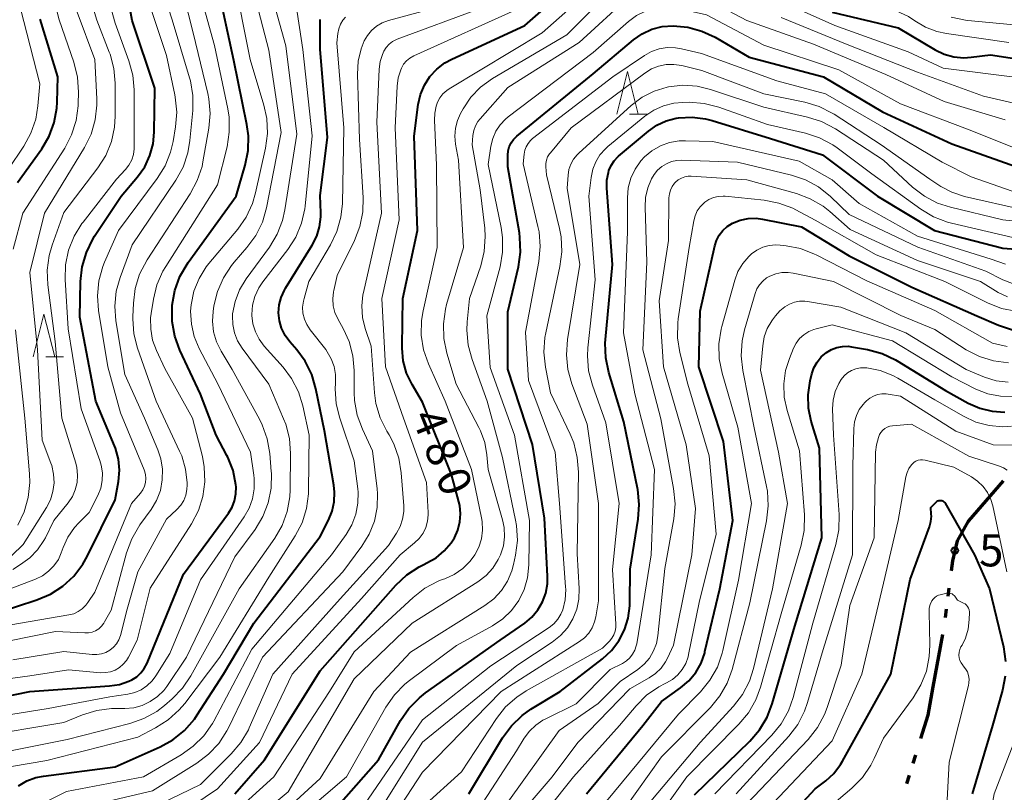
# Model space of a CAD drawing. Units: metres. Extents: x -62000 to -60947, y 25500 to 27000.
# Drawn here: x -61466 to -61351, y 25797 to 25888 of the extents above; entities that cross this region are included whole.
import ezdxf

# ---------------------------------------------------------------- set-up
doc = ezdxf.new("R2010")
doc.units = ezdxf.units.M
for name, color, linetype, lineweight in [('110300_郡市・東京都の区界', 7, 'Continuous', 70), ('633200_針葉樹林', 7, 'Continuous', 13), ('710100_等高線(計曲線)', 7, 'Continuous', 40), ('710200_等高線(主曲線)', 7, 'Continuous', 13), ('731200_図化機測定による標高点', 7, 'Continuous', 40)]:
    doc.layers.add(name, color=color, linetype=linetype, lineweight=lineweight)
doc.styles.add('Style-WORKING', font='MS Gothic.ttf')

msp = doc.modelspace()

# ---------------------------------------------------------------- linework, layer by layer
at = {"layer": '110300_郡市・東京都の区界', "linetype": 'Continuous', "lineweight": 70}
for p, q in [((-61357.41, 25820.14), (-61357.29, 25821.13)), ((-61357.73, 25817.66), (-61357.61, 25818.65)), ((-61359.17, 25809.53), (-61358.05, 25815.68)), ((-61361.52, 25800.6), (-61361.22, 25801.56)), ((-61362.26, 25798.22), (-61361.96, 25799.17))]:
    msp.add_line(p, q, dxfattribs=at)
at = {"layer": '110300_郡市・東京都の区界', "linetype": 'Continuous', "lineweight": 70, "flags": 128}
for points in [[(-61355.02, 25828.94), (-61355.01, 25828.96), (-61350.95, 25833.68)], [(-61357.03, 25823.11), (-61356.88, 25824.29), (-61356.34, 25826.62), (-61355.02, 25828.94)], [(-61360.63, 25803.47), (-61359.78, 25806.21), (-61359.17, 25809.53)]]:
    msp.add_lwpolyline(points, dxfattribs=at)
at = {"layer": '633200_針葉樹林', "linetype": 'Continuous', "lineweight": 13}
for p, q in [((-61394.76, 25876.6), (-61392.68, 25876.6)), ((-61463.13, 25848.2), (-61461.05, 25848.2))]:
    msp.add_line(p, q, dxfattribs=at)
at = {"layer": '633200_針葉樹林', "linetype": 'Continuous', "lineweight": 13, "flags": 128}
for points in [[(-61396.22, 25876.6), (-61394.97, 25881.6), (-61393.72, 25876.6)], [(-61464.59, 25848.2), (-61463.34, 25853.2), (-61462.09, 25848.2)]]:
    msp.add_lwpolyline(points, dxfattribs=at)
at = {"layer": '710100_等高線(計曲線)', "linetype": 'Continuous', "lineweight": 40, "flags": 128}
for points, elevation in [([(-61469, 25818.16), (-61464.19, 25819.71), (-61462.58, 25820.38), (-61461.12, 25821.33), (-61459.84, 25822.51), (-61458.79, 25823.9), (-61458.29, 25824.79), (-61455, 25831.43), (-61454.63, 25833.59), (-61454.51, 25834.9), (-61454.63, 25836.2), (-61454.98, 25837.47), (-61455.1, 25837.77), (-61457.28, 25843), (-61459.16, 25852.84), (-61459.07, 25857.01), (-61458.87, 25858.74), (-61458.38, 25860.41), (-61457.61, 25861.97), (-61457.41, 25862.3), (-61454.29, 25867), (-61452.38, 25869.27), (-61451.54, 25870.45), (-61450.93, 25871.76), (-61450.55, 25873.15), (-61450.42, 25874.51), (-61450.36, 25879.64), (-61453, 25887.58), (-61454, 25893)], 450), ([(-61417.34, 25881.89), (-61416.4, 25882.61), (-61415.57, 25883.06), (-61407.02, 25886.98), (-61400.17, 25893)], 480), ([(-61441.01, 25831.33), (-61440.85, 25832.13), (-61440.83, 25832.94), (-61440.85, 25833.18), (-61441.19, 25834.86), (-61441.82, 25836.44), (-61441.91, 25836.62), (-61443.17, 25839), (-61445, 25843.82), (-61447.43, 25848.96), (-61448.03, 25850.59), (-61448.34, 25852.31), (-61448.34, 25854.12), (-61448.33, 25854.25), (-61448.02, 25855.97), (-61447.42, 25857.6), (-61446.46, 25859.23), (-61440.81, 25867), (-61439.76, 25870.63), (-61439.42, 25872.34), (-61439.39, 25874.09), (-61439.57, 25875.41), (-61441.09, 25882.91), (-61443, 25891.75)], 460), ([(-61371, 25888.55), (-61363.28, 25886.72), (-61358.93, 25884.15), (-61357.87, 25883.65), (-61356.74, 25883.34), (-61355.58, 25883.22), (-61354.71, 25883.27), (-61352.46, 25883.54), (-61346.07, 25882.57)], 480), ([(-61466.45, 25868.6), (-61463.61, 25872.56), (-61462.74, 25874.03), (-61462.14, 25875.63), (-61461.82, 25877.31), (-61461.78, 25878), (-61461.7, 25881), (-61463.77, 25887.75)], 440), ([(-61463.4, 25799.08), (-61455, 25800.16), (-61449.75, 25802.49), (-61448.23, 25803.33), (-61446.87, 25804.42), (-61445.72, 25805.73), (-61445.38, 25806.24), (-61442.33, 25811), (-61438.75, 25817), (-61431, 25827.13), (-61430, 25829.06), (-61429.57, 25830.11), (-61429.33, 25831.21), (-61429.29, 25832.33), (-61429.38, 25833.15), (-61430.49, 25839.51), (-61431.49, 25844.43), (-61431.98, 25846.1), (-61432.76, 25847.66), (-61433.72, 25848.99), (-61434.56, 25849.95), (-61435.1, 25850.7), (-61435.5, 25851.53), (-61435.75, 25852.42), (-61435.85, 25853.34), (-61435.78, 25854.26), (-61435.55, 25855.15), (-61435.17, 25856), (-61435.05, 25856.21), (-61431.92, 25861.27), (-61431.39, 25862.31), (-61431.06, 25863.42), (-61430.92, 25864.57), (-61430.92, 25865.04), (-61431, 25867.08), (-61430.13, 25873.87), (-61431, 25884.21), (-61431, 25887.68)], 470), ([(-61408.33, 25873.66), (-61407.95, 25874.03), (-61399, 25881.35), (-61394.28, 25885.31), (-61393.26, 25886.02), (-61392.14, 25886.55), (-61390.94, 25886.87), (-61389.63, 25886.97), (-61387.92, 25886.81), (-61386.26, 25886.35), (-61384.73, 25885.62), (-61380.73, 25883.27), (-61372.02, 25881), (-61365.1, 25876.9), (-61357, 25873.15), (-61349.51, 25870.49)], 490), ([(-61440.98, 25797), (-61437.49, 25801), (-61431, 25811.42), (-61422.11, 25821.44), (-61420.84, 25822.64), (-61419.39, 25823.6), (-61418.83, 25823.88), (-61418.48, 25824.04), (-61417.41, 25824.65), (-61416.45, 25825.45), (-61415.65, 25826.4), (-61415.27, 25827), (-61414.86, 25827.89), (-61414.62, 25828.84), (-61414.54, 25829.81), (-61414.64, 25830.79), (-61414.74, 25831.22), (-61415.59, 25834.41), (-61419, 25842.86), (-61420.22, 25844.93), (-61420.86, 25846.28), (-61421.26, 25847.72), (-61421.4, 25849.21), (-61421.4, 25849.4), (-61421.32, 25855), (-61419.6, 25863), (-61419.98, 25874.02), (-61419.49, 25877.76), (-61419.23, 25878.91), (-61418.78, 25880.01), (-61418.14, 25881.01), (-61417.34, 25881.89)], 480), ([(-61406.29, 25806.91), (-61402.86, 25809), (-61397.92, 25812.81), (-61396.86, 25813.79), (-61395.99, 25814.93), (-61395.32, 25816.21), (-61394.89, 25817.59), (-61394.71, 25819.02), (-61394.7, 25819.3), (-61394.67, 25823.33), (-61393.72, 25829.16), (-61393.6, 25830.9), (-61393.77, 25832.63), (-61393.81, 25832.82), (-61395.43, 25840.57), (-61397.19, 25846.36), (-61397.54, 25848.06), (-61397.6, 25849.8), (-61397.57, 25850.21), (-61396.73, 25859), (-61397.41, 25867.95), (-61397.4, 25868.88), (-61397.22, 25869.79), (-61397.16, 25870), (-61396.91, 25870.59), (-61396.56, 25871.13), (-61396.12, 25871.6), (-61396.03, 25871.68), (-61392.54, 25874.62), (-61391.55, 25875.32), (-61390.45, 25875.83), (-61389.28, 25876.15), (-61389, 25876.19), (-61387.42, 25876.27), (-61385.85, 25876.07), (-61385.07, 25875.87), (-61378.25, 25873.75), (-61372.16, 25871.84), (-61365.71, 25867), (-61359.03, 25862.97), (-61351, 25860.9), (-61347, 25860.6)], 500), ([(-61432.92, 25791.08), (-61424.16, 25801), (-61421.58, 25805.57), (-61420.6, 25807.01), (-61419.37, 25808.25), (-61418.64, 25808.82), (-61409.9, 25815), (-61407.03, 25817), (-61406.19, 25817.7), (-61405.48, 25818.54), (-61404.93, 25819.49), (-61404.56, 25820.51), (-61404.37, 25821.59), (-61404.35, 25822.49), (-61404.72, 25829.28), (-61406.1, 25837.9), (-61409, 25846.75), (-61409, 25853.46), (-61407.77, 25858.71), (-61407.52, 25860.44), (-61407.58, 25862.18), (-61407.65, 25862.7), (-61409, 25870.45), (-61409, 25871.81), (-61408.96, 25872.31), (-61408.83, 25872.79), (-61408.62, 25873.25), (-61408.33, 25873.66)], 490), ([(-61399.77, 25797), (-61393.2, 25805), (-61391, 25807.81), (-61388.77, 25809.41), (-61387.8, 25810.23), (-61386.99, 25811.21), (-61386.37, 25812.32), (-61385.94, 25813.51), (-61385.91, 25813.67), (-61384.18, 25821), (-61382.65, 25829), (-61383.74, 25838.26), (-61386.62, 25847), (-61386.46, 25853.54), (-61384.76, 25861.17), (-61384.56, 25861.82), (-61384.24, 25862.43), (-61383.82, 25862.98), (-61383.31, 25863.44), (-61382.68, 25863.84), (-61381.79, 25864.19), (-61380.85, 25864.38), (-61379.9, 25864.41), (-61379.16, 25864.31), (-61374.59, 25863.41), (-61369, 25860.02), (-61361.66, 25856.34), (-61354.05, 25853), (-61351.52, 25851.91), (-61349.88, 25851.36)], 510), ([(-61387.12, 25796.88), (-61380.66, 25803.16), (-61379.52, 25804.48), (-61378.63, 25805.98), (-61378.03, 25807.53), (-61375.38, 25816.62), (-61372.23, 25827), (-61372.5, 25837.5), (-61373.46, 25840.65), (-61373.78, 25842.18), (-61373.83, 25843.74), (-61373.58, 25845.38), (-61373.39, 25846.18), (-61373.14, 25846.91), (-61372.77, 25847.58), (-61372.29, 25848.17), (-61371.67, 25848.71), (-61371.09, 25849.05), (-61370.46, 25849.29), (-61369.79, 25849.41), (-61369.12, 25849.42), (-61368.74, 25849.37), (-61366.85, 25849.03), (-61365.16, 25848.57), (-61363.59, 25847.83), (-61363.4, 25847.72), (-61357.74, 25844.26), (-61355.06, 25842.77), (-61353.71, 25842.17), (-61352.27, 25841.82), (-61350.8, 25841.72)], 520), ([(-61474.38, 25807.06), (-61465.01, 25808.99), (-61455.67, 25809.63), (-61454.5, 25809.81), (-61453.39, 25810.19), (-61453.04, 25810.36), (-61452.48, 25810.71), (-61451.99, 25811.16), (-61451.59, 25811.68), (-61451.27, 25812.29), (-61447, 25822.73), (-61441.72, 25829.89), (-61441.3, 25830.58), (-61441.01, 25831.33)], 460), ([(-61379.08, 25791), (-61373, 25797.58), (-61371.76, 25798.53), (-61370.81, 25799.4), (-61370.02, 25800.42), (-61369.78, 25800.83), (-61364.15, 25811), (-61361.89, 25822.11), (-61359.61, 25828.27), (-61359.45, 25828.88), (-61359.39, 25829.51), (-61359.4, 25829.77), (-61359.45, 25830.55)], 530), ([(-61359.45, 25830.55), (-61358.82, 25831.18), (-61358.73, 25831.25), (-61358.63, 25831.31), (-61358.52, 25831.35), (-61358.4, 25831.37), (-61358.29, 25831.37), (-61358.17, 25831.35), (-61358.06, 25831.31), (-61357.96, 25831.25), (-61357.87, 25831.18), (-61357.79, 25831.09), (-61357.76, 25831.03), (-61354.33, 25825), (-61352.58, 25821), (-61350.95, 25814.23), (-61350.69, 25812.51)], 530), ([(-61350.73, 25810.77), (-61351.05, 25809.14), (-61352.23, 25805), (-61354.59, 25797)], 530), ([(-61413.59, 25797.01), (-61409.62, 25803.56), (-61408.59, 25804.96), (-61407.33, 25806.17), (-61406.29, 25806.91)], 500), ([(-61466.32, 25797.93), (-61465.34, 25798.51), (-61464.28, 25798.9), (-61463.4, 25799.08)], 470)]:
    msp.add_lwpolyline(points, dxfattribs=dict(at, elevation=elevation))
at = {"layer": '710200_等高線(主曲線)', "linetype": 'Continuous', "lineweight": 13, "flags": 128}
for points, elevation in [([(-61469.41, 25867.39), (-61465.72, 25872.86), (-61464.88, 25874.39), (-61464.31, 25876.04), (-61464.06, 25877.57), (-61463.83, 25880.17), (-61466.11, 25889), (-61465.85, 25897), (-61465.34, 25903), (-61466.68, 25913.32)], 438), ([(-61394, 25901.05), (-61392.94, 25901.35), (-61391.84, 25901.46), (-61390.73, 25901.38), (-61389.66, 25901.11), (-61388.65, 25900.65), (-61388.31, 25900.44), (-61384.21, 25897.79), (-61377, 25894.02), (-61372.64, 25891.26), (-61371.09, 25890.46), (-61369.43, 25889.94), (-61369.09, 25889.87), (-61365.03, 25889.13), (-61363.5, 25888.71), (-61362.08, 25888.03), (-61361.33, 25887.55), (-61360.09, 25886.8), (-61358.74, 25886.28), (-61357.62, 25886.04), (-61350.31, 25885)], 478), ([(-61392.39, 25897.04), (-61391.56, 25897.13), (-61390.1, 25897.08), (-61388.68, 25896.77), (-61387.33, 25896.21), (-61386.41, 25895.66), (-61382.82, 25893.18), (-61377.79, 25890.21), (-61370.69, 25887), (-61362.09, 25883.91), (-61358.02, 25881.98), (-61349, 25880.86)], 482), ([(-61446.56, 25833.18), (-61446.57, 25833.43), (-61446.75, 25835.03), (-61447.2, 25836.58), (-61447.45, 25837.15), (-61450.21, 25843), (-61452.38, 25849.2), (-61452.81, 25850.89), (-61452.94, 25852.63), (-61452.93, 25852.89), (-61452.87, 25854.47), (-61452.65, 25856.2), (-61452.14, 25857.86), (-61451.25, 25859.55), (-61446.2, 25867.28), (-61445.38, 25868.82), (-61444.83, 25870.48), (-61444.72, 25871.02), (-61444.03, 25874.95), (-61443.88, 25876.68), (-61444.03, 25878.42), (-61444.16, 25879.03), (-61445.88, 25886.12), (-61447.68, 25893.25)], 456), ([(-61446.16, 25853.54), (-61446.11, 25854.28), (-61445.78, 25855.86), (-61445.18, 25857.35), (-61444.33, 25858.72), (-61444.02, 25859.1), (-61440.65, 25863.13), (-61439.65, 25864.56), (-61438.92, 25866.14), (-61438.56, 25867.38), (-61437.39, 25872.62), (-61437.17, 25874.35), (-61437.24, 25876.09), (-61437.58, 25877.67), (-61439.18, 25883), (-61441.16, 25892.84)], 462), ([(-61414.77, 25871.23), (-61415.12, 25873.11), (-61415.21, 25874.05), (-61415.13, 25874.98), (-61414.9, 25875.88), (-61414.54, 25876.68), (-61414.23, 25877.24), (-61413.32, 25878.59), (-61412.19, 25879.76), (-61410.8, 25880.77), (-61402.09, 25885.91), (-61395.2, 25892.8)], 484), ([(-61450.8, 25830.3), (-61450.16, 25831.37), (-61449.71, 25832.54), (-61449.48, 25833.76), (-61449.46, 25835.01), (-61449.65, 25836.24), (-61450, 25837.28), (-61451.57, 25841), (-61453.88, 25846.12), (-61454.91, 25852.39), (-61455.04, 25854.13), (-61454.87, 25855.86), (-61454.42, 25857.48), (-61453, 25861.31), (-61447.9, 25868.89), (-61447.05, 25870.42), (-61446.49, 25872.07), (-61446.24, 25873.53), (-61445.91, 25877.04), (-61445.89, 25878.78), (-61446.18, 25880.5), (-61446.29, 25880.88), (-61448.34, 25887.66), (-61449.64, 25891.81)], 454), ([(-61412.26, 25867.74), (-61413.17, 25873), (-61413.09, 25874.12), (-61412.99, 25874.7), (-61412.8, 25875.25), (-61412.51, 25875.75), (-61412.25, 25876.08), (-61409, 25879.75), (-61400.64, 25885), (-61394.69, 25890.49), (-61393.99, 25891.03), (-61393.21, 25891.44), (-61392.37, 25891.71), (-61391.49, 25891.83), (-61390.72, 25891.8), (-61390.38, 25891.77), (-61388.67, 25891.43), (-61387.04, 25890.81), (-61386.72, 25890.64), (-61381, 25887.58), (-61373.18, 25884.82), (-61364.73, 25881.27), (-61357.9, 25878.1), (-61350.76, 25875.93)], 486), ([(-61474.98, 25809.46), (-61465, 25810.84), (-61460.48, 25811.52), (-61456.72, 25811.19), (-61456.14, 25811.2), (-61455.56, 25811.3), (-61455.01, 25811.5), (-61454.5, 25811.79), (-61454.05, 25812.17), (-61453.67, 25812.62), (-61453.44, 25813), (-61452.41, 25815), (-61450.91, 25821.09), (-61446.07, 25828.63), (-61445.25, 25830.17), (-61444.72, 25831.83), (-61444.49, 25833.56), (-61444.56, 25835.3), (-61444.79, 25836.5), (-61445.93, 25841), (-61449.17, 25846.83), (-61450.16, 25848.91), (-61450.61, 25850.15), (-61450.84, 25851.44), (-61450.85, 25852.75), (-61450.79, 25853.28), (-61450.53, 25854.93), (-61450.11, 25856.62), (-61449.41, 25858.22), (-61449.08, 25858.77), (-61443, 25868.32), (-61441.9, 25872.79), (-61441.63, 25874.51), (-61441.66, 25876.25), (-61441.82, 25877.23), (-61443.36, 25884.64), (-61445.22, 25891.29)], 458), ([(-61467.21, 25816.79), (-61460.43, 25817.95), (-61459.86, 25818.1), (-61459.33, 25818.34), (-61458.85, 25818.68), (-61458.43, 25819.09), (-61458.19, 25819.4), (-61457.39, 25820.61), (-61453.1, 25831), (-61452.05, 25832.23), (-61451.78, 25832.61), (-61451.58, 25833.03), (-61451.46, 25833.47), (-61451.42, 25833.93), (-61451.45, 25834.39), (-61451.57, 25834.84), (-61451.61, 25834.96), (-61454.36, 25841.64), (-61455.85, 25847), (-61456.96, 25853.61), (-61457.09, 25855.34), (-61456.93, 25857.08), (-61456.46, 25858.76), (-61456.25, 25859.28), (-61454.61, 25863), (-61450.08, 25869.06), (-61449.16, 25870.54), (-61448.51, 25872.16), (-61448.22, 25873.39), (-61447.93, 25875.11), (-61447.79, 25876.85), (-61447.96, 25878.59), (-61448.01, 25878.87), (-61449, 25883.47), (-61451.52, 25891.13)], 452), ([(-61446.07, 25790.24), (-61436.4, 25799), (-61429.88, 25809), (-61427, 25813.62), (-61420.1, 25820.01), (-61418.72, 25821.08), (-61417.18, 25821.89), (-61416.68, 25822.09), (-61416.37, 25822.2), (-61415.28, 25822.7), (-61414.29, 25823.39), (-61413.43, 25824.24), (-61412.87, 25825), (-61412.4, 25825.91), (-61412.1, 25826.88), (-61411.96, 25827.89), (-61412.01, 25828.91), (-61412.08, 25829.32), (-61413.25, 25835), (-61416.35, 25843), (-61418.3, 25847.35), (-61418.87, 25848.99), (-61419.14, 25850.71), (-61419.12, 25852.46), (-61418.93, 25853.58), (-61417.3, 25861), (-61417.36, 25870.64), (-61417.61, 25875.91), (-61417.57, 25876.74), (-61417.4, 25877.55), (-61417.23, 25878), (-61416.96, 25878.52), (-61416.6, 25878.98), (-61416.16, 25879.37), (-61415.88, 25879.56), (-61405, 25886.12), (-61399, 25891.44)], 482), ([(-61437.19, 25838.59), (-61437.78, 25840.23), (-61438.1, 25840.87), (-61441.31, 25846.69), (-61442.6, 25848.85), (-61443.14, 25849.95), (-61443.47, 25851.13), (-61443.6, 25852.35), (-61443.53, 25853.49), (-61443.43, 25854.14), (-61443.03, 25855.83), (-61442.33, 25857.43), (-61441.37, 25858.89), (-61441.06, 25859.27), (-61439.56, 25860.98), (-61438.53, 25862.38), (-61437.76, 25863.95), (-61437.27, 25865.64), (-61435.55, 25874.45), (-61437, 25884.09), (-61438.68, 25890.6)], 464), ([(-61466.96, 25860.8), (-61465.81, 25865), (-61460.91, 25872.64), (-61460.1, 25874.18), (-61459.57, 25875.85), (-61459.34, 25877.57), (-61459.33, 25877.8), (-61459.3, 25879.2), (-61459.41, 25880.94), (-61459.84, 25882.7), (-61461.55, 25887.65), (-61461.98, 25889.34)], 442), ([(-61454.99, 25876.38), (-61455, 25880.23), (-61455.15, 25881.97), (-61455.6, 25883.65), (-61455.69, 25883.89), (-61457.16, 25887.61), (-61457.66, 25889.28)], 446), ([(-61441.92, 25804.38), (-61441.74, 25804.72), (-61437.73, 25813), (-61428.33, 25823), (-61426.1, 25826), (-61425.24, 25827.4), (-61424.64, 25828.93), (-61424.31, 25830.54), (-61424.27, 25832.18), (-61424.31, 25832.71), (-61424.84, 25837.16), (-61426.04, 25839.71), (-61426.64, 25841.35), (-61426.96, 25843.06), (-61427, 25843.99), (-61427, 25846.57), (-61427.15, 25848.31), (-61427.6, 25849.99), (-61428.26, 25851.42), (-61428.92, 25852.63), (-61429.26, 25853.38), (-61429.46, 25854.17), (-61429.52, 25854.99), (-61429.43, 25855.81), (-61429.4, 25855.96), (-61429, 25857.71), (-61426.97, 25861.82), (-61426.34, 25863.45), (-61426, 25865.15), (-61425.96, 25866.86), (-61426.37, 25873.63), (-61426.61, 25881.29), (-61426.52, 25882.8), (-61426.18, 25884.27), (-61425.82, 25885.18), (-61425.44, 25885.84), (-61424.96, 25886.42), (-61424.38, 25886.92), (-61423.72, 25887.3), (-61422.99, 25887.57), (-61415, 25889.71)], 474), ([(-61438.98, 25853.16), (-61438.9, 25854.23), (-61438.63, 25855.27), (-61438.18, 25856.25), (-61437.7, 25856.98), (-61434.79, 25860.75), (-61433.85, 25862.22), (-61433.18, 25863.83), (-61432.8, 25865.53), (-61432.76, 25865.83), (-61431.91, 25874.09), (-61433, 25884.2), (-61433.86, 25889.83)], 468), ([(-61469, 25820.37), (-61464.34, 25822.15), (-61463.53, 25822.54), (-61462.8, 25823.07), (-61462.17, 25823.72), (-61461.66, 25824.46), (-61461.31, 25825.24), (-61461.1, 25825.84), (-61460.54, 25827.07), (-61459.77, 25828.18), (-61459.27, 25828.73), (-61458.03, 25829.97), (-61457.04, 25831.96), (-61456.7, 25832.8), (-61456.52, 25833.69), (-61456.5, 25834.59), (-61456.63, 25835.49), (-61456.8, 25836.06), (-61459, 25842.08), (-61460.52, 25851.48), (-61460.86, 25857.24), (-61460.81, 25858.98), (-61460.46, 25860.69), (-61459.81, 25862.31), (-61458.9, 25863.79), (-61458.76, 25863.97), (-61454.84, 25869), (-61453.8, 25870.12), (-61453.39, 25870.65), (-61453.07, 25871.25), (-61452.86, 25871.89), (-61452.77, 25872.56), (-61452.76, 25872.77), (-61452.78, 25879.45), (-61452.94, 25881.18), (-61453.39, 25882.87), (-61455, 25887.25), (-61455.46, 25888.93)], 448), ([(-61467.09, 25824.91), (-61465.79, 25826.21), (-61463.06, 25830.54), (-61462.59, 25831.45), (-61462.29, 25832.42), (-61462.16, 25833.43), (-61462.21, 25834.45), (-61462.43, 25835.44), (-61462.53, 25835.72), (-61463.56, 25838.44), (-61464.1, 25849), (-61465, 25858.05), (-61463.28, 25865), (-61458.59, 25872.71), (-61457.82, 25874.28), (-61457.33, 25875.95), (-61457.14, 25877.68), (-61457.15, 25878.39), (-61457.37, 25883), (-61459.45, 25888.55)], 444), ([(-61451.92, 25791.58), (-61443, 25797.58), (-61438.08, 25803), (-61434.26, 25811), (-61426.14, 25819.86), (-61421.6, 25825), (-61419.92, 25826.38), (-61419.38, 25826.91), (-61418.94, 25827.52), (-61418.62, 25828.2), (-61418.41, 25828.93), (-61418.34, 25829.68), (-61418.34, 25829.94), (-61418.52, 25833.48), (-61421.23, 25841), (-61423.32, 25847), (-61423.77, 25855), (-61421.75, 25864.25), (-61422.2, 25875), (-61421.98, 25879.9), (-61421.84, 25880.87), (-61421.55, 25881.81), (-61421.46, 25882), (-61421.21, 25882.45), (-61420.88, 25882.84), (-61420.48, 25883.17), (-61420, 25883.45), (-61407.7, 25889)], 478), ([(-61443.46, 25805.52), (-61439, 25813.93), (-61429.65, 25825), (-61427.93, 25827.39), (-61427.26, 25828.52), (-61426.8, 25829.74), (-61426.56, 25831.03), (-61426.55, 25832.34), (-61426.58, 25832.71), (-61427, 25836.01), (-61428.7, 25840.99), (-61429.12, 25842.68), (-61429.24, 25844.42), (-61429.2, 25845.11), (-61429.19, 25845.17), (-61429.19, 25846.12), (-61429.36, 25847.06), (-61429.68, 25847.96), (-61430.16, 25848.79), (-61430.34, 25849.04), (-61432.17, 25851.36), (-61432.56, 25851.96), (-61432.83, 25852.61), (-61433, 25853.3), (-61433.04, 25854.01), (-61432.95, 25854.72), (-61432.88, 25855), (-61432.31, 25857), (-61429.77, 25861.3), (-61429.02, 25862.88), (-61428.56, 25864.56), (-61428.39, 25866.16), (-61428.2, 25875), (-61429.05, 25884.95), (-61428.93, 25886.07), (-61428.82, 25886.62), (-61428.62, 25887.14), (-61428.33, 25887.62), (-61428.01, 25887.99)], 472), ([(-61434.53, 25831.79), (-61434.49, 25832.59), (-61434.45, 25836.88), (-61434.58, 25838.62), (-61435.02, 25840.31), (-61435.27, 25840.94), (-61437.01, 25844.99), (-61440.13, 25849.19), (-61440.66, 25850.05), (-61441.03, 25850.98), (-61441.23, 25851.97), (-61441.26, 25852.97), (-61441.24, 25853.24), (-61440.96, 25854.68), (-61440.43, 25856.04), (-61439.67, 25857.31), (-61436.93, 25861.05), (-61436.03, 25862.54), (-61435.4, 25864.16), (-61435.13, 25865.39), (-61433.73, 25874.27), (-61435, 25884.62), (-61436.22, 25888.94)], 466), ([(-61421.33, 25829.17), (-61421.2, 25830.05), (-61421.2, 25830.74), (-61421.5, 25834.61), (-61421.78, 25836.33), (-61422.36, 25837.98), (-61422.92, 25839.05), (-61423.19, 25839.48), (-61423.96, 25841.05), (-61424.45, 25842.72), (-61424.61, 25843.97), (-61425, 25849.43), (-61425.71, 25851.5), (-61426.03, 25852.8), (-61426.12, 25854.14), (-61425.98, 25855.46), (-61425.93, 25855.71), (-61423.79, 25865), (-61424.33, 25875.67), (-61424.07, 25881.88), (-61423.96, 25882.76), (-61423.69, 25883.61), (-61423.51, 25884), (-61423.24, 25884.43), (-61422.9, 25884.8), (-61422.51, 25885.11), (-61422.06, 25885.35), (-61421.95, 25885.39), (-61412.24, 25889)], 476), ([(-61394.87, 25887.46), (-61393.92, 25888.15), (-61392.87, 25888.66), (-61391.74, 25888.99), (-61390.57, 25889.12), (-61389.4, 25889.04), (-61389.03, 25888.97), (-61385.74, 25888.26), (-61379, 25884.69), (-61370.21, 25881.79), (-61363, 25877.82), (-61355.15, 25874.85), (-61348, 25872)], 488), ([(-61437.31, 25790.94), (-61427.92, 25799), (-61423.28, 25807.17), (-61422.29, 25808.6), (-61421.07, 25809.84), (-61420.54, 25810.26), (-61415, 25814.37), (-61410.79, 25816.68), (-61409.6, 25817.48), (-61408.56, 25818.47), (-61407.72, 25819.63), (-61407.09, 25820.92), (-61406.69, 25822.29), (-61406.53, 25823.81), (-61406.48, 25829), (-61408.21, 25839), (-61411.07, 25846.93), (-61411.47, 25853), (-61409.92, 25858.71), (-61409.62, 25860.43), (-61409.61, 25862.17), (-61409.78, 25863.33), (-61411.29, 25870.71), (-61410.98, 25872.85), (-61410.77, 25873.75), (-61410.41, 25874.6), (-61409.91, 25875.37), (-61409.28, 25876.04), (-61408.95, 25876.31), (-61399, 25883.85), (-61394.87, 25887.46)], 488), ([(-61377, 25887.92), (-61369.25, 25884.75), (-61361, 25881.51), (-61353.29, 25878.71), (-61345.83, 25877)], 484), ([(-61357.08, 25887.98), (-61355.38, 25887.62), (-61355.1, 25887.59), (-61348.87, 25887)], 476), ([(-61426.3, 25795), (-61419, 25805.67), (-61411, 25811.99), (-61404.15, 25816.49), (-61403.61, 25816.92), (-61403.15, 25817.44), (-61402.78, 25818.03), (-61402.56, 25818.56), (-61402.29, 25819.73), (-61402.21, 25820.93), (-61402.23, 25821.25), (-61402.96, 25831), (-61403.45, 25837), (-61406.6, 25845.4), (-61406.94, 25851.06), (-61405.39, 25859.35), (-61405.22, 25861.09), (-61405.35, 25862.82), (-61405.48, 25863.47), (-61407.2, 25870.8), (-61407.1, 25871.93), (-61407.02, 25872.38), (-61406.87, 25872.8), (-61406.64, 25873.19), (-61406.35, 25873.54), (-61406.1, 25873.76), (-61396.69, 25881), (-61393, 25883.49), (-61392.17, 25883.95), (-61391.26, 25884.26), (-61390.32, 25884.41), (-61389.37, 25884.39), (-61388.65, 25884.27), (-61386.3, 25883.7)], 492), ([(-61386.3, 25883.7), (-61377.48, 25880.52), (-61371.8, 25879), (-61364.96, 25875.04), (-61358.12, 25871), (-61354.73, 25869.27), (-61348.26, 25867)], 492), ([(-61402.77, 25862.24), (-61402.96, 25863.22), (-61404.49, 25869.51), (-61404.56, 25870.44), (-61404.55, 25870.84), (-61404.48, 25871.23), (-61404.34, 25871.61), (-61404.13, 25871.95), (-61404.02, 25872.09), (-61401.57, 25875), (-61392.95, 25881.42), (-61392.18, 25881.9), (-61391.34, 25882.23), (-61390.45, 25882.42), (-61389.54, 25882.44), (-61388.63, 25882.31), (-61386.26, 25881.74), (-61379, 25878.99), (-61374.22, 25878.01), (-61372.55, 25877.51), (-61370.99, 25876.73), (-61370.79, 25876.6), (-61365.25, 25873), (-61359.55, 25869), (-61358.27, 25868.15), (-61357, 25867.46), (-61355.51, 25866.96), (-61348.61, 25865.39)], 494), ([(-61401.62, 25870.76), (-61401.3, 25871.34), (-61400.88, 25871.86), (-61400.7, 25872.03), (-61394.54, 25877.63), (-61393.27, 25878.6), (-61391.86, 25879.32), (-61390.35, 25879.79), (-61390.17, 25879.83), (-61388.51, 25880.01), (-61386.84, 25879.9), (-61385.27, 25879.51), (-61379, 25877.41), (-61373.9, 25876.27), (-61372.24, 25875.74), (-61370.61, 25874.88), (-61365, 25871.21), (-61361.59, 25868.07), (-61360.21, 25867.01), (-61358.67, 25866.2), (-61357.16, 25865.71), (-61351, 25864.24), (-61345.51, 25863.65)], 496), ([(-61396.37, 25816.49), (-61396.36, 25816.87), (-61396.74, 25823.26), (-61395.96, 25831), (-61397.54, 25840.46), (-61399.1, 25844.87), (-61399.54, 25846.56), (-61399.67, 25848.29), (-61399.62, 25849.25), (-61398.78, 25857.22), (-61399.5, 25867), (-61399.25, 25869.21), (-61399.06, 25870.15), (-61398.71, 25871.03), (-61398.21, 25871.85), (-61397.58, 25872.56), (-61397.28, 25872.83), (-61392.94, 25876.37), (-61391.91, 25877.08), (-61390.77, 25877.59), (-61389.56, 25877.9), (-61388.49, 25877.99), (-61387.76, 25878), (-61386.02, 25877.87), (-61384.3, 25877.43), (-61378.59, 25875.41), (-61374.14, 25874.37), (-61372.48, 25873.82), (-61370.94, 25873), (-61370.44, 25872.65), (-61366.38, 25869.62), (-61360.63, 25865.47), (-61359.13, 25864.57), (-61357.5, 25863.95), (-61357.04, 25863.83), (-61349.85, 25862.15)], 498), ([(-61467.01, 25823.29), (-61466.08, 25823.85), (-61465.01, 25824.63), (-61464.09, 25825.57), (-61463.36, 25826.67), (-61463.18, 25827), (-61462.2, 25829), (-61460.51, 25831.09), (-61460.02, 25831.81), (-61459.67, 25832.61), (-61459.46, 25833.46), (-61459.4, 25834.34), (-61459.49, 25835.21), (-61459.62, 25835.74), (-61461.27, 25841), (-61462.03, 25849.97), (-61462.89, 25856.6), (-61462.96, 25858.34), (-61462.73, 25860.07), (-61462.38, 25861.28), (-61461, 25865.11), (-61457.04, 25870.31), (-61456.11, 25871.78), (-61455.45, 25873.4), (-61455.07, 25875.1), (-61454.99, 25876.38)], 446), ([(-61394.12, 25813.84), (-61393.95, 25814.35), (-61393.91, 25814.57), (-61392.23, 25825), (-61391.81, 25835), (-61394.13, 25843.87), (-61395.47, 25851), (-61395, 25862.83), (-61395, 25866.79), (-61394.9, 25867.97), (-61394.59, 25869.11), (-61394.09, 25870.18), (-61393.42, 25871.14), (-61393, 25871.6), (-61392.12, 25872.33), (-61391.13, 25872.9), (-61390.05, 25873.28), (-61388.92, 25873.48), (-61388.18, 25873.5), (-61385, 25873.41), (-61374.88, 25871.12), (-61371, 25868.9), (-61367.86, 25866.14), (-61361, 25862.3), (-61352.39, 25859.61), (-61350.7, 25859.04)], 502), ([(-61443.85, 25789.67), (-61434.75, 25797.25), (-61427, 25810.48), (-61420.22, 25817), (-61412.51, 25821.85), (-61411.56, 25822.56), (-61410.76, 25823.43), (-61410.12, 25824.43), (-61409.85, 25825), (-61409.52, 25826.03), (-61409.38, 25827.1), (-61409.43, 25828.18), (-61409.62, 25829.08), (-61411.32, 25835), (-61411.46, 25836.7), (-61411.71, 25838.15), (-61412.21, 25839.53), (-61412.39, 25839.91), (-61415.06, 25845), (-61416.14, 25848.61), (-61416.5, 25850.32), (-61416.55, 25852.06), (-61416.3, 25853.78), (-61416.17, 25854.3), (-61414.21, 25861), (-61414.77, 25871.23)], 484), ([(-61424.58, 25791), (-61419, 25799.54), (-61409.78, 25809), (-61400.59, 25814.85), (-61400.01, 25815.29), (-61399.52, 25815.83), (-61399.12, 25816.45), (-61398.84, 25817.13), (-61398.7, 25817.73), (-61398.4, 25819.6), (-61398.38, 25831), (-61399.7, 25840.3), (-61401.5, 25845.02), (-61401.98, 25846.7), (-61402.15, 25848.43), (-61402.02, 25850.2), (-61400.58, 25859), (-61402.05, 25867.95), (-61401.94, 25869.48), (-61401.84, 25870.13), (-61401.62, 25870.76)], 496), ([(-61391.43, 25815.51), (-61390.6, 25823.4), (-61389.57, 25829.22), (-61389.41, 25830.95), (-61389.58, 25832.78), (-61391.08, 25840.92), (-61393.2, 25849), (-61392.71, 25859.29), (-61392.93, 25865.7), (-61392.87, 25866.85), (-61392.61, 25867.97), (-61392.16, 25869.03), (-61391.86, 25869.53), (-61391.46, 25870.04), (-61390.98, 25870.47), (-61390.43, 25870.81), (-61389.83, 25871.05), (-61389.2, 25871.19), (-61388.64, 25871.21), (-61382.1, 25871), (-61375.79, 25869.48), (-61374.14, 25868.92), (-61372.61, 25868.09), (-61371.21, 25866.97), (-61369, 25864.84), (-61360.97, 25861.03), (-61353, 25858.21), (-61351, 25857.22), (-61349.87, 25856.78)], 504), ([(-61408.44, 25793.56), (-61403.8, 25799), (-61400.8, 25803), (-61394.72, 25809.28), (-61392.45, 25810.57), (-61391.7, 25811.09), (-61391.05, 25811.73), (-61390.52, 25812.48), (-61390.29, 25812.9), (-61389.59, 25814.41), (-61387.46, 25825), (-61387, 25830.42), (-61388.11, 25837.89), (-61390.78, 25847), (-61391.27, 25854.73), (-61390.19, 25861.81), (-61390.13, 25866.81), (-61390.08, 25867.27), (-61389.96, 25867.71), (-61389.75, 25868.13), (-61389.48, 25868.51), (-61389.35, 25868.65), (-61389.03, 25868.92), (-61388.67, 25869.13), (-61388.28, 25869.27), (-61387.87, 25869.34), (-61387.51, 25869.34), (-61381, 25868.93), (-61375.2, 25867.31), (-61373.57, 25866.7), (-61372.07, 25865.82), (-61371.28, 25865.19)], 506), ([(-61440.31, 25790.23), (-61431, 25798.79), (-61424.71, 25809), (-61420.41, 25813.59), (-61411.71, 25819.05), (-61410.66, 25819.84), (-61409.76, 25820.81), (-61409.05, 25821.91), (-61408.53, 25823.12), (-61408.33, 25823.87), (-61408.1, 25824.94), (-61407.89, 25826.67), (-61407.98, 25828.41), (-61408.09, 25829.06), (-61409.62, 25836.38), (-61411.43, 25843), (-61413.2, 25847.89), (-61413.65, 25849.57), (-61413.8, 25851.31), (-61413.75, 25852.28), (-61413.48, 25855), (-61412.17, 25858.84), (-61411.76, 25860.54), (-61411.64, 25862.28), (-61411.71, 25863.26), (-61412.26, 25867.74)], 486), ([(-61410.42, 25787.58), (-61401.33, 25799), (-61395.91, 25805), (-61393.98, 25807.31), (-61392.74, 25808.55), (-61391.32, 25809.55), (-61390.57, 25809.94), (-61390.43, 25810), (-61389.73, 25810.41), (-61389.1, 25810.94), (-61388.58, 25811.57), (-61388.17, 25812.28), (-61387.89, 25813.04), (-61387.83, 25813.3), (-61386.58, 25819.42), (-61384.59, 25827.41), (-61385.41, 25836.59), (-61387.93, 25845), (-61388.86, 25848.69), (-61389.13, 25850.41), (-61389.1, 25852.15), (-61389.04, 25852.65), (-61387.75, 25861), (-61387.22, 25864.13), (-61387.07, 25864.72), (-61386.82, 25865.27), (-61386.48, 25865.77), (-61386.05, 25866.2), (-61385.94, 25866.29), (-61385.45, 25866.61), (-61384.91, 25866.84), (-61384.35, 25866.97), (-61383.76, 25867), (-61383.54, 25866.99), (-61378.97, 25866.53), (-61377.26, 25866.2), (-61375.63, 25865.58), (-61375.25, 25865.39), (-61373, 25864.18), (-61365.87, 25860.13), (-61357.81, 25857)], 508), ([(-61371.28, 25865.19), (-61368.9, 25863.1), (-61361, 25859.45), (-61353.65, 25857), (-61351.58, 25855.74), (-61350.48, 25855.2)], 506), ([(-61425.29, 25793), (-61419, 25803.04), (-61407.96, 25812.04), (-61403.8, 25814.77), (-61402.84, 25815.53), (-61402.03, 25816.44), (-61401.38, 25817.48), (-61400.93, 25818.62), (-61400.68, 25819.81), (-61400.65, 25821.06), (-61400.89, 25825.11), (-61400.74, 25834.67), (-61400.87, 25836.41), (-61401.29, 25838.1), (-61401.71, 25839.11), (-61404.02, 25843.98), (-61404.61, 25846.99), (-61404.79, 25848.72), (-61404.67, 25850.46), (-61404.57, 25851.01), (-61402.9, 25858.77), (-61402.69, 25860.49), (-61402.77, 25862.24)], 494), ([(-61398.4, 25795), (-61389, 25806.34), (-61386.43, 25808.96), (-61385.32, 25810.3), (-61384.46, 25811.82), (-61383.88, 25813.46), (-61383.8, 25813.79), (-61381.97, 25822.03), (-61380.45, 25831), (-61382.05, 25839.95), (-61383.89, 25846.26), (-61384.23, 25847.97), (-61384.27, 25849.72), (-61384, 25851.44), (-61383.92, 25851.75), (-61382.42, 25857.16), (-61382.04, 25858.18), (-61381.48, 25859.12), (-61380.78, 25859.94), (-61380.45, 25860.24), (-61379.82, 25860.69), (-61379.12, 25861.02), (-61378.38, 25861.23), (-61377.61, 25861.3), (-61377.1, 25861.27), (-61376.41, 25861.2), (-61374.7, 25860.86), (-61373.08, 25860.23), (-61372.9, 25860.15), (-61366.93, 25857.07), (-61359, 25853.6), (-61352.23, 25849.77), (-61350.52, 25849.39)], 512), ([(-61396.77, 25793.23), (-61391, 25801.35), (-61385.28, 25807.12), (-61384.17, 25808.46), (-61383.31, 25809.97), (-61382.73, 25811.56), (-61380.64, 25819.36), (-61378.69, 25828.99), (-61378.49, 25830.72), (-61378.6, 25832.46), (-61378.7, 25833.01), (-61380.13, 25839.87), (-61381.48, 25846.59), (-61381.67, 25848.32), (-61381.56, 25850.06), (-61381.27, 25851.36), (-61380.03, 25855.6), (-61379.82, 25856.14), (-61379.52, 25856.63), (-61379.14, 25857.06), (-61378.69, 25857.42), (-61378.31, 25857.64), (-61377.62, 25857.91), (-61376.89, 25858.05), (-61376.15, 25858.06), (-61375.57, 25857.99), (-61370.85, 25857), (-61362.96, 25853.04), (-61359, 25851.37)], 514), ([(-61357.81, 25857), (-61352.81, 25854.5), (-61351.18, 25853.86), (-61349.48, 25853.52)], 508), ([(-61394.33, 25793.67), (-61386.46, 25803), (-61382.57, 25807.27), (-61381.51, 25808.65), (-61380.71, 25810.2), (-61380.23, 25811.68), (-61378, 25821), (-61376.24, 25831), (-61377.29, 25837), (-61379.39, 25846.61), (-61379.14, 25849.49), (-61378.96, 25850.52), (-61378.61, 25851.51), (-61378.09, 25852.41), (-61378, 25852.53), (-61377.66, 25853), (-61377.15, 25853.58), (-61376.55, 25854.06), (-61376, 25854.37), (-61375.43, 25854.58), (-61374.83, 25854.69), (-61374.22, 25854.7), (-61373.91, 25854.66), (-61370, 25854)], 516), ([(-61473.84, 25805.22), (-61462.86, 25807), (-61455.64, 25808.36), (-61453.51, 25808.68), (-61452.71, 25808.87), (-61451.96, 25809.2), (-61451.28, 25809.65), (-61450.68, 25810.22), (-61450.23, 25810.82), (-61448.58, 25813.42), (-61445, 25822.08), (-61439.89, 25829.43), (-61439.3, 25830.46), (-61438.9, 25831.57), (-61438.7, 25832.74), (-61438.7, 25833.92), (-61438.75, 25834.33), (-61439.16, 25837), (-61442.96, 25845.04), (-61445.15, 25849.15), (-61445.74, 25850.55), (-61446.08, 25852.02), (-61446.16, 25853.54)], 462), ([(-61370, 25854), (-61362.38, 25851), (-61355.3, 25846.7), (-61353.15, 25845.81), (-61351.8, 25845.39), (-61350.39, 25845.21)], 516), ([(-61467.13, 25800.19), (-61463, 25800.9), (-61452.35, 25803.65), (-61450.26, 25804.72), (-61448.79, 25805.65), (-61447.5, 25806.82), (-61446.86, 25807.58), (-61442.76, 25813), (-61437, 25822.39), (-61433.92, 25827.21), (-61433.11, 25828.76), (-61432.58, 25830.42), (-61432.35, 25832.15), (-61432.34, 25832.5), (-61432.28, 25839), (-61433.02, 25842.43), (-61433.54, 25844.1), (-61434.34, 25845.65), (-61435.33, 25846.96), (-61437.55, 25849.45), (-61438.14, 25850.24), (-61438.58, 25851.12), (-61438.86, 25852.06), (-61438.98, 25853.04), (-61438.98, 25853.16)], 468), ([(-61466.42, 25828.47), (-61465.66, 25830.04), (-61465.18, 25831.71), (-61464.99, 25833.45), (-61465.03, 25834.48), (-61465.59, 25841), (-61466.67, 25851.33)], 442), ([(-61395.57, 25788.43), (-61388.02, 25799), (-61381.93, 25805.16), (-61380.81, 25806.5), (-61379.95, 25808.01), (-61379.4, 25809.5), (-61377, 25818.09), (-61374.64, 25826.12), (-61374.3, 25827.83), (-61374.26, 25829.69), (-61374.83, 25837.17), (-61376.29, 25841.91), (-61376.62, 25843.45), (-61376.68, 25845.03), (-61376.46, 25846.6), (-61376.02, 25848), (-61375.54, 25849.19), (-61375.23, 25849.79), (-61374.82, 25850.32), (-61374.33, 25850.78), (-61373.76, 25851.14), (-61373.15, 25851.4), (-61372.9, 25851.48), (-61371, 25851.95)], 518), ([(-61371, 25851.95), (-61363.96, 25850.04), (-61357, 25845.83), (-61354.17, 25844.41), (-61352.76, 25843.86), (-61351.28, 25843.56), (-61349.78, 25843.52)], 518), ([(-61359, 25851.37), (-61355.3, 25849.02), (-61353.76, 25848.22), (-61352.1, 25847.7), (-61350.37, 25847.47)], 514), ([(-61384.77, 25797), (-61378.09, 25803.86), (-61376.98, 25805.21), (-61376.13, 25806.73), (-61375.58, 25808.29), (-61373.29, 25817), (-61370.58, 25826.2), (-61370.23, 25827.91), (-61370.2, 25829.73), (-61370.86, 25839), (-61370.95, 25842.09), (-61370.89, 25843.11), (-61370.65, 25844.11), (-61370.24, 25845.05), (-61369.95, 25845.54), (-61369.61, 25845.96), (-61369.2, 25846.32), (-61368.73, 25846.6), (-61368.22, 25846.79), (-61367.69, 25846.9), (-61367.15, 25846.91), (-61367.02, 25846.9), (-61366.95, 25846.89), (-61365.39, 25846.58), (-61363.9, 25846.01), (-61363.31, 25845.69), (-61359, 25843.16)], 522), ([(-61382.25, 25797), (-61376.1, 25803.75), (-61375.04, 25805.13), (-61374.24, 25806.68), (-61373.89, 25807.7), (-61372.08, 25813.92), (-61368.64, 25825), (-61368.58, 25835.42), (-61368.47, 25839.8), (-61368.39, 25840.56), (-61368.17, 25841.3), (-61367.83, 25842), (-61367.37, 25842.62), (-61367.18, 25842.82), (-61366.98, 25843.02), (-61366.59, 25843.35), (-61366.16, 25843.59), (-61365.69, 25843.77), (-61365.2, 25843.85), (-61364.7, 25843.85), (-61364.46, 25843.82), (-61363, 25843.57)], 524), ([(-61363, 25843.57), (-61356.54, 25839.46), (-61352.13, 25837.87), (-61349.81, 25837.82)], 524), ([(-61359, 25843.16), (-61355.62, 25841.22), (-61354.16, 25840.54), (-61352.62, 25840.13), (-61351.02, 25840), (-61350, 25840.05)], 522), ([(-61381, 25795.82), (-61373.82, 25803.38), (-61372.73, 25804.75), (-61371.9, 25806.28), (-61371.58, 25807.12), (-61369.94, 25812.06), (-61368.94, 25819.06), (-61366.07, 25827), (-61365.92, 25837.02), (-61365.83, 25837.89), (-61365.59, 25838.73), (-61365.45, 25839.07), (-61365.29, 25839.34), (-61365.09, 25839.59), (-61364.84, 25839.8), (-61364.56, 25839.96), (-61364.26, 25840.07), (-61363.93, 25840.12), (-61361.7, 25840.3)], 526), ([(-61361.7, 25840.3), (-61355, 25836.55), (-61351.4, 25835.37), (-61350.93, 25835.17), (-61350.5, 25834.9)], 526), ([(-61471.33, 25803.62), (-61461, 25805.35), (-61458.83, 25806.25), (-61457.17, 25806.77), (-61455.44, 25806.99), (-61455.02, 25807), (-61453.86, 25807), (-61452.83, 25807.09), (-61451.83, 25807.36), (-61450.9, 25807.8), (-61450.05, 25808.39), (-61449.32, 25809.12), (-61448.96, 25809.59), (-61446.63, 25813), (-61441, 25824.75), (-61438.62, 25827.98), (-61437.71, 25829.47), (-61437.08, 25831.09), (-61436.74, 25832.8), (-61436.7, 25834.54), (-61436.71, 25834.74), (-61436.89, 25836.87), (-61437.19, 25838.59)], 464), ([(-61380.66, 25793), (-61371, 25803.19), (-61367.55, 25811), (-61365, 25821.67), (-61363.29, 25829), (-61362.37, 25834.12), (-61362.24, 25834.63), (-61362.02, 25835.1), (-61361.71, 25835.53), (-61361.61, 25835.65), (-61361.41, 25835.83), (-61361.19, 25835.97), (-61360.94, 25836.07), (-61360.68, 25836.12), (-61360.41, 25836.13), (-61360.13, 25836.09), (-61356.74, 25835.26)], 528), ([(-61356.74, 25835.26), (-61354.7, 25834.13), (-61353.97, 25833.63), (-61353.33, 25833.01), (-61352.8, 25832.29), (-61352.41, 25831.49), (-61352.18, 25830.72), (-61350.54, 25823)], 528), ([(-61467, 25812.7), (-61461, 25813.69), (-61457.71, 25813.32), (-61457.16, 25813.31), (-61456.62, 25813.39), (-61456.11, 25813.56), (-61455.63, 25813.82), (-61455.2, 25814.16), (-61454.84, 25814.57), (-61454.56, 25815.04), (-61454.36, 25815.54), (-61454.32, 25815.68), (-61453.66, 25818.34), (-61452.35, 25823), (-61449, 25829.16), (-61447.76, 25830.32), (-61447.32, 25830.81), (-61446.97, 25831.37), (-61446.72, 25831.98), (-61446.59, 25832.63), (-61446.56, 25833.18)], 456), ([(-61469.86, 25801.51), (-61460.63, 25803.37), (-61453.29, 25805.23), (-61451.64, 25805.81), (-61450.12, 25806.66), (-61449.21, 25807.36), (-61448.34, 25808.11), (-61447.13, 25809.36), (-61446.14, 25810.82), (-61440.48, 25821), (-61436.31, 25826.93), (-61435.44, 25828.44), (-61434.84, 25830.08), (-61434.53, 25831.79)], 466), ([(-61473, 25813.78), (-61461.99, 25816.01), (-61458.57, 25815.84), (-61458.13, 25815.85), (-61457.7, 25815.95), (-61457.3, 25816.11), (-61456.93, 25816.34), (-61456.6, 25816.64), (-61456.33, 25816.98), (-61456.24, 25817.14), (-61455.49, 25818.51), (-61453.67, 25825.23), (-61453.07, 25826.87), (-61452.11, 25828.49), (-61450.8, 25830.3)], 454), ([(-61454.52, 25793.48), (-61445, 25798.11), (-61441.4, 25801.67), (-61440.28, 25803), (-61439.4, 25804.5), (-61439.29, 25804.73), (-61436.52, 25811), (-61429, 25819.46), (-61423, 25826.09), (-61422.04, 25827.54), (-61421.61, 25828.32), (-61421.33, 25829.17)], 476), ([(-61374.17, 25793), (-61368.7, 25797.66), (-61367.47, 25798.91), (-61366.48, 25800.34), (-61366.08, 25801.14), (-61365, 25803.51), (-61361.51, 25808.26), (-61360.61, 25809.75), (-61359.97, 25811.37), (-61359.63, 25813.08), (-61359.57, 25814.4), (-61359.66, 25818.32), (-61359.63, 25818.74), (-61359.53, 25819.16), (-61359.36, 25819.54), (-61359.34, 25819.59), (-61359.18, 25819.81), (-61359, 25820), (-61358.78, 25820.15), (-61358.54, 25820.26), (-61358.34, 25820.32), (-61357.56, 25820.49), (-61357.41, 25820.51), (-61357.25, 25820.5), (-61357.1, 25820.47), (-61356.95, 25820.41), (-61356.82, 25820.32), (-61356.71, 25820.22), (-61356.65, 25820.15), (-61356.31, 25819.69)], 532), ([(-61356.31, 25819.69), (-61355.61, 25819.35), (-61355.43, 25819.24), (-61355.27, 25819.1), (-61355.14, 25818.93), (-61355.03, 25818.74), (-61354.97, 25818.54), (-61354.93, 25818.33), (-61354.93, 25818.22), (-61354.95, 25817.41), (-61355.08, 25816.3), (-61355.4, 25815.23), (-61355.79, 25814.42), (-61355.92, 25814.2), (-61356.05, 25813.9), (-61356.13, 25813.59), (-61356.16, 25813.26), (-61356.13, 25812.94), (-61356.04, 25812.63), (-61355.9, 25812.34), (-61355.71, 25812.07), (-61355.65, 25812), (-61355.38, 25811.66), (-61355.17, 25811.27), (-61355.04, 25810.86), (-61354.97, 25810.43), (-61354.98, 25809.99), (-61355.04, 25809.67), (-61357.31, 25800.69), (-61357.92, 25789)], 532), ([(-61419, 25795.42), (-61414.43, 25799.57), (-61410.34, 25805.81), (-61409.26, 25807.18), (-61407.96, 25808.34), (-61406.87, 25809.05), (-61397.93, 25814.07), (-61397.11, 25814.89), (-61396.82, 25815.23), (-61396.6, 25815.62), (-61396.44, 25816.04), (-61396.37, 25816.49)], 498), ([(-61409, 25796.02), (-61403, 25804.42), (-61398.41, 25807.59), (-61395.86, 25810.14), (-61393.78, 25811.57), (-61393.04, 25812.18), (-61392.42, 25812.9), (-61391.93, 25813.73), (-61391.6, 25814.62), (-61391.43, 25815.51)], 504), ([(-61413.85, 25793), (-61407.97, 25802.03), (-61407.08, 25803.51), (-61406.47, 25804.34), (-61405.74, 25805.05), (-61404.89, 25805.62), (-61404.62, 25805.76), (-61401, 25807.53), (-61397, 25811.57), (-61395.58, 25812.28), (-61395.12, 25812.57), (-61394.71, 25812.93), (-61394.38, 25813.36), (-61394.12, 25813.84)], 502), ([(-61348.42, 25806.34), (-61352.04, 25797), (-61353.11, 25790.89), (-61353.38, 25787.28), (-61353.67, 25785.56), (-61354.24, 25783.91), (-61355.1, 25782.39), (-61355.32, 25782.08), (-61357.6, 25779), (-61361.6, 25774.67), (-61362.66, 25773.29), (-61363.47, 25771.74), (-61363.8, 25770.83), (-61365.6, 25765), (-61366.66, 25753.34), (-61367.12, 25745), (-61368.03, 25735), (-61366.41, 25725.59), (-61363.18, 25717), (-61359.18, 25710.82), (-61353, 25705.33), (-61347.97, 25700.03)], 528), ([(-61462.97, 25796.14), (-61460.71, 25797.29), (-61451.69, 25799), (-61447.27, 25801.57), (-61445.85, 25802.57), (-61444.62, 25803.81), (-61443.62, 25805.24), (-61443.46, 25805.52)], 472), ([(-61459.61, 25795.26), (-61450.63, 25797.37), (-61445.45, 25800.59), (-61444.06, 25801.64), (-61442.87, 25802.91), (-61441.92, 25804.38)], 474)]:
    msp.add_lwpolyline(points, dxfattribs=dict(at, elevation=elevation))
at = {"layer": '731200_図化機測定による標高点', "linetype": 'Continuous', "lineweight": 40}
msp.add_circle((-61356.64, 25825.51, 531.01), 0.375, dxfattribs=at)

# ---------------------------------------------------------------- texts
at = {"layer": '710100_等高線(計曲線)', "linetype": 'Continuous', "lineweight": 40, "style": 'Style-WORKING'}
for s, p in [('4', (-61420.34, 25841.16, -10)), ('8', (-61418.93, 25837.68, -10)), ('0', (-61417.53, 25834.21, -10))]:
    msp.add_text(s, height=3.75, rotation=292, dxfattribs=at).set_placement(p)
at = {"layer": '731200_図化機測定による標高点', "linetype": 'Continuous', "lineweight": 40, "style": 'Style-WORKING'}
msp.add_text('5', height=3.75, dxfattribs=at).set_placement((-61353.79, 25823.64, -10))

doc.saveas('drawing.dxf')
